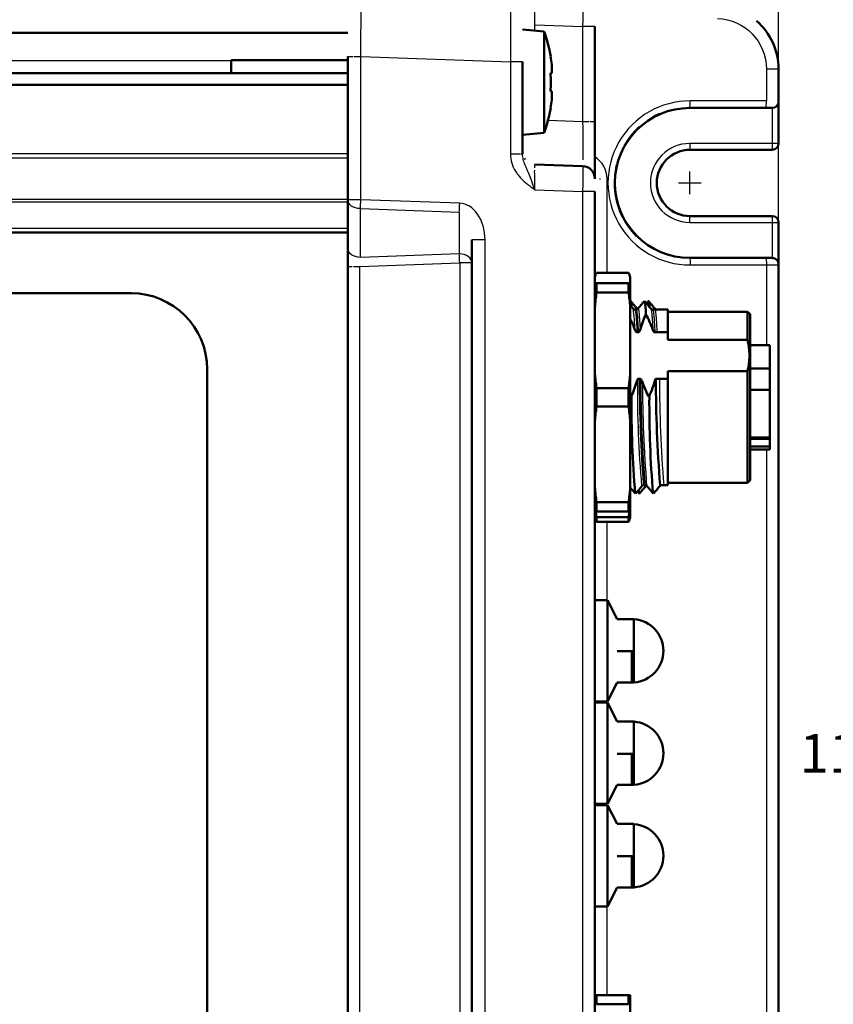
# Model space of a CAD drawing. Units: inches. Extents: x 0 to 17, y 0 to 11.
# Drawn here: x 8.1 to 10.7, y 5.4 to 8.4 of the extents above; entities that cross this region are included whole.
import ezdxf

# ---------------------------------------------------------------- set-up
doc = ezdxf.new("R2010")
doc.units = ezdxf.units.IN
doc.header["$LTSCALE"] = 0.75
doc.header["$MEASUREMENT"] = 0
doc.linetypes.add('CENTER2', pattern=[1.125, 0.75, -0.125, 0.125, -0.125])
for name, color, linetype, lineweight in [('FD_Dimensions', 7, 'Continuous', 25), ('Smart Centers', 7, 'CENTER2', 25), ('Visible', 7, 'Continuous', 50), ('Visible Narrow', 7, 'Continuous', 25)]:
    doc.layers.add(name, color=color, linetype=linetype, lineweight=lineweight)
doc.styles.get("Standard").update_dxf_attribs({"font": 'pala.ttf'})
doc.dimstyles.new('Dim-Standard', dxfattribs={"dimtxt": 0.12, "dimasz": 0.12, "dimexe": 0.07, "dimexo": 0.07, "dimgap": 0.05, "dimtad": 0, "dimtih": 1, "dimtoh": 1, "dimlfac": 25.4, "dimzin": 12, "dimdsep": 46, "dimtxsty": 'Standard', "dimcen": 0, "dimazin": 3, "dimtp": 0.01, "dimtm": 0.01, "dimtfac": 1, "dimtofl": 0, "dimtmove": 0, "dimatfit": 3, "dimfxl": 1, "dimtolj": 1, "dimtzin": 12, "dimarcsym": 1})

# ---------------------------------------------------------------- blocks, each defined once
blk = doc.blocks.new('*U5')
at = {"layer": 'Smart Centers', "color": 0, "linetype": 'Continuous', "ltscale": 0.75, "transparency": 16777216}
for p, q in [((0, -0.035156), (0, 0.035156)), ((-0.035156, 0), (0.035156, 0))]:
    blk.add_line(p, q, dxfattribs=at)
blk = doc.blocks.new('*D19')
at = {"layer": 'Defpoints', "color": 0, "transparency": 16777216}
for p in [(10.485238, 9.224261), (3.044293, 7.67924), (10.485238, 7.67924)]:
    blk.add_point(p, dxfattribs=at)
at = {"layer": 'FD_Dimensions', "color": 0, "lineweight": -2, "transparency": 16777216}
for p, q in [((3.044293, 7.74924), (3.044293, 9.294261)), ((10.485238, 7.74924), (10.485238, 9.294261)), ((3.164293, 9.224261), (6.06738, 9.224261)), ((10.365238, 9.224261), (7.462152, 9.224261))]:
    blk.add_line(p, q, dxfattribs=at)
at = {"layer": 'FD_Dimensions', "color": 0, "transparency": 16777216}
for points in [[(3.164293, 9.244261), (3.164293, 9.204261), (3.044293, 9.224261)], [(10.365238, 9.244261), (10.365238, 9.204261), (10.485238, 9.224261)]]:
    blk.add_solid(points, dxfattribs=at)
at = {"layer": 'FD_Dimensions', "color": 0, "transparency": 16777216, "insert": (6.764766, 9.224261), "char_height": 0.12, "attachment_point": 5}
blk.add_mtext('\\A1;189±.5 [7.441±.02]', dxfattribs=at)
blk = doc.blocks.new('*D20')
at = {"layer": 'Defpoints', "color": 0, "transparency": 16777216}
for p in [(9.187399, 8.522558), (11.078632, 8.522558), (9.1874, 3.800994)]:
    blk.add_point(p, dxfattribs=at)
at = {"layer": 'FD_Dimensions', "color": 0, "lineweight": -2, "transparency": 16777216}
for p, q in [((9.257399, 8.522558), (11.148632, 8.522558)), ((11.078632, 8.402558), (11.078632, 6.289772)), ((11.078632, 3.920994), (11.078632, 6.03378)), ((9.2574, 3.800994), (11.148632, 3.800994))]:
    blk.add_line(p, q, dxfattribs=at)
at = {"layer": 'FD_Dimensions', "color": 0, "transparency": 16777216}
for points in [[(11.058632, 8.402558), (11.098632, 8.402558), (11.078632, 8.522558)], [(11.058632, 3.920994), (11.098632, 3.920994), (11.078632, 3.800994)]]:
    blk.add_solid(points, dxfattribs=at)
at = {"layer": 'FD_Dimensions', "color": 0, "transparency": 16777216, "insert": (11.078632, 6.161776), "char_height": 0.12, "attachment_point": 5}
blk.add_mtext('\\A1;119.93 [4.722]', dxfattribs=at)

msp = doc.modelspace()

# ---------------------------------------------------------------- linework, layer by layer
at = {"layer": 'Visible', "extrusion": (0, 1, 0)}
for p, q in [((9.91437, 8.12369), (9.91437, 8.41981)), ((9.91437, 8.12369), (9.91437, 8.41981)), ((9.14666, 8.39996), (4.38288, 8.39996)), ((9.18782, 8.39996), (9.18781, 8.39996)), ((9.75689, 8.40395), (9.68996, 8.40981)), ((9.75689, 8.08889), (9.75689, 8.40395)), ((9.14666, 8.32583), (9.14666, 7.88141)), ((9.14666, 8.32583), (9.14666, 7.88141)), ((9.77662, 8.32558), (9.77753, 8.326)), ((8.78445, 8.31448), (9.14666, 8.31448)), ((8.78445, 8.31448), (8.78445, 8.31262)), ((8.78445, 8.27434), (8.78445, 8.31262)), ((9.68996, 8.02279), (9.68996, 8.3096)), ((9.68996, 8.02279), (9.68996, 8.3096)), ((9.78085, 8.30122), (9.78085, 8.27464)), ((9.14666, 8.27434), (4.38288, 8.27434)), ((9.78085, 8.27464), (9.77662, 8.27464)), ((10.48524, 8.18762), (10.48524, 8.28714)), ((10.48524, 8.18762), (10.48524, 8.28714)), ((9.14666, 8.23819), (4.38288, 8.23819)), ((9.77662, 8.21821), (9.78085, 8.21821)), ((9.78085, 8.21821), (9.78085, 8.19163)), ((9.77662, 8.16726), (9.77753, 8.16684)), ((10.48524, 8.18762), (10.48524, 8.18553)), ((10.48524, 8.18762), (10.48524, 8.18553)), ((10.48524, 8.056), (10.48524, 8.18553)), ((10.48524, 8.056), (10.48524, 8.18553)), ((10.20965, 8.16635), (10.46555, 8.16635)), ((10.20965, 8.16635), (10.46555, 8.16635)), ((9.91437, 7.94663), (9.91437, 8.12369)), ((9.91437, 7.94663), (9.91437, 8.12369)), ((9.75689, 8.08889), (9.68996, 8.08304)), ((10.20965, 8.03631), (10.46555, 8.03631)), ((10.20965, 8.03631), (10.46555, 8.03631)), ((9.87638, 7.98597), (9.72796, 7.99116)), ((9.87638, 7.98597), (9.72796, 7.99116)), ((9.91437, 4.41627), (9.91437, 7.90728)), ((9.91437, 4.41627), (9.91437, 7.90728)), ((9.14666, 7.88141), (9.14666, 7.7301)), ((9.14666, 7.88141), (9.14666, 7.7301)), ((10.46555, 7.83054), (10.20965, 7.83054)), ((10.46555, 7.83054), (10.20965, 7.83054)), ((10.48524, 7.68133), (10.48524, 7.81086)), ((10.48524, 7.68133), (10.48524, 7.81086)), ((9.14666, 7.77989), (4.38288, 7.77989)), ((9.53248, 7.75658), (9.53248, 4.56697)), ((9.53248, 7.75658), (9.53248, 4.56697)), ((9.14666, 7.7301), (9.14666, 7.67433)), ((9.14666, 7.7301), (9.14666, 7.67433)), ((10.46555, 7.70051), (10.20965, 7.70051)), ((10.46555, 7.70051), (10.20965, 7.70051)), ((10.48524, 7.68133), (10.48524, 7.67924)), ((10.48524, 7.68133), (10.48524, 7.67924)), ((10.48524, 4.64431), (10.48524, 7.67924)), ((10.48524, 4.64431), (10.48524, 7.67924)), ((9.14666, 7.67433), (9.14666, 4.64922)), ((9.14666, 7.67433), (9.14666, 4.64922)), ((10.01933, 7.65413), (9.91965, 7.65413)), ((9.91437, 7.62179), (9.91965, 7.62179)), ((9.91965, 7.62179), (9.91965, 7.59324)), ((10.01933, 7.62179), (9.91965, 7.62179)), ((10.01933, 7.62179), (10.02461, 7.62179)), ((10.01933, 7.62179), (10.01933, 7.59324)), ((10.02461, 7.62179), (10.02461, 7.6407)), ((10.02461, 7.62179), (10.02461, 7.54832)), ((5.0561, 7.59091), (8.47343, 7.59091)), ((10.01933, 7.59324), (9.91965, 7.59324)), ((10.02461, 7.34093), (10.02461, 7.54832)), ((10.04265, 7.54029), (10.0388, 7.54029)), ((10.10184, 7.54029), (10.09431, 7.54029)), ((10.14075, 7.54029), (10.10187, 7.54029)), ((10.10925, 7.54029), (10.10321, 7.54029)), ((10.10925, 7.54029), (10.10925, 7.54028)), ((10.14075, 7.54029), (10.14075, 7.46942)), ((10.38878, 7.5332), (10.14075, 7.5332)), ((10.38878, 7.5332), (10.38878, 7.44563)), ((10.39666, 7.52533), (10.38878, 7.5332)), ((10.39666, 7.00958), (10.39666, 7.52533)), ((10.04916, 7.46942), (10.04527, 7.46942)), ((10.10835, 7.46942), (10.10078, 7.46942)), ((10.14075, 7.46942), (10.10835, 7.46942)), ((10.14075, 7.44563), (10.14075, 7.46942)), ((10.38878, 7.44563), (10.14075, 7.44563)), ((10.39666, 7.42986), (10.45768, 7.42986)), ((10.45768, 7.35743), (10.45768, 7.42986)), ((8.70965, 7.35469), (8.70965, 4.96886)), ((10.02461, 7.19399), (10.02461, 7.34093)), ((10.14075, 7.32533), (10.14075, 7.34913)), ((10.14075, 7.34913), (10.38878, 7.34913)), ((10.38878, 7.34913), (10.38878, 7.00171)), ((10.39666, 7.35743), (10.45768, 7.35743)), ((10.45768, 7.29106), (10.45768, 7.35743)), ((10.05074, 7.32533), (10.05464, 7.32533)), ((10.10258, 7.32533), (10.11382, 7.32533)), ((10.11382, 7.32533), (10.14075, 7.32533)), ((10.14075, 7.32533), (10.14075, 6.99463)), ((9.91965, 7.23891), (9.91965, 7.296)), ((10.01933, 7.296), (9.91965, 7.296)), ((10.01933, 7.296), (10.01933, 7.23891)), ((10.39666, 7.29106), (10.45768, 7.29106)), ((10.45768, 7.14263), (10.45768, 7.29106)), ((10.01933, 7.23891), (9.91965, 7.23891)), ((10.02461, 6.9866), (10.02461, 7.19399)), ((10.39666, 7.14263), (10.45768, 7.14263)), ((10.45768, 7.13605), (10.45768, 7.14263)), ((10.45768, 7.11507), (10.45768, 7.13605)), ((10.08772, 7.09628), (10.08772, 7.09628)), ((10.39666, 7.11507), (10.45768, 7.11507)), ((10.39666, 7.10506), (10.45768, 7.10506)), ((10.45768, 7.10506), (10.45768, 7.11507)), ((10.39666, 7.00958), (10.38878, 7.00171)), ((10.02461, 6.9866), (10.02461, 6.91313)), ((10.07034, 6.99463), (10.06651, 6.99463)), ((10.12959, 6.99463), (10.11834, 6.99463)), ((10.14075, 6.99463), (10.12959, 6.99463)), ((10.38878, 7.00171), (10.14075, 7.00171)), ((9.91965, 6.91313), (9.91437, 6.91313)), ((9.91965, 6.94167), (9.91965, 6.91313)), ((10.01933, 6.94167), (9.91965, 6.94167)), ((10.01933, 6.91313), (9.91965, 6.91313)), ((10.01933, 6.94167), (10.01933, 6.91313)), ((10.02461, 6.91313), (10.01933, 6.91313)), ((10.02461, 6.89421), (10.02461, 6.91313)), ((9.91965, 6.88078), (9.91965, 6.89556)), ((10.01933, 6.89556), (9.91965, 6.89556)), ((10.01933, 6.89556), (10.01933, 6.88078)), ((10.01933, 6.88078), (9.91965, 6.88078)), ((9.91437, 6.63754), (9.95374, 6.63754)), ((9.95374, 6.32258), (9.95374, 6.63754)), ((9.98323, 6.57856), (9.95374, 6.63754)), ((10.03587, 6.57856), (9.98323, 6.57856)), ((10.03587, 6.57856), (10.03587, 6.47853)), ((10.02887, 6.47853), (9.98323, 6.47853)), ((9.98323, 6.47853), (10.02887, 6.47853)), ((10.02887, 6.38178), (10.02887, 6.48002)), ((10.03587, 6.47853), (10.02933, 6.47853)), ((10.02933, 6.47853), (10.03587, 6.47853)), ((10.03587, 6.47853), (10.03587, 6.38156)), ((9.98323, 6.38156), (9.95374, 6.32258)), ((10.02887, 6.38156), (9.98323, 6.38156)), ((10.03587, 6.38156), (10.03262, 6.38156)), ((9.91437, 6.32258), (9.95374, 6.32258)), ((9.91437, 6.31926), (9.95374, 6.31926)), ((9.95374, 6.0043), (9.95374, 6.31926)), ((9.98323, 6.26028), (9.95374, 6.31926)), ((10.03587, 6.26028), (9.98323, 6.26028)), ((10.03587, 6.26028), (10.03587, 6.16025)), ((10.02887, 6.16025), (9.98323, 6.16025)), ((9.98323, 6.16025), (10.02887, 6.16025)), ((10.02887, 6.0635), (10.02887, 6.16174)), ((10.03587, 6.16025), (10.02933, 6.16025)), ((10.02933, 6.16025), (10.03587, 6.16025)), ((10.03587, 6.16025), (10.03587, 6.06328)), ((9.98323, 6.06328), (9.95374, 6.0043)), ((10.02887, 6.06328), (9.98323, 6.06328)), ((10.03587, 6.06328), (10.03262, 6.06328)), ((9.91437, 6.0043), (9.95374, 6.0043)), ((9.91437, 6.00098), (9.95374, 6.00098)), ((9.95374, 5.68602), (9.95374, 6.00098)), ((9.98323, 5.942), (9.95374, 6.00098)), ((10.03587, 5.942), (9.98323, 5.942)), ((10.03587, 5.942), (10.03587, 5.84197)), ((10.02887, 5.74522), (10.02887, 5.84346)), ((10.02887, 5.84197), (9.98323, 5.84197)), ((9.98323, 5.84197), (10.02887, 5.84197)), ((10.03587, 5.84197), (10.02933, 5.84197)), ((10.02933, 5.84197), (10.03587, 5.84197)), ((10.03587, 5.84197), (10.03587, 5.745)), ((9.98323, 5.745), (9.95374, 5.68602)), ((10.02887, 5.745), (9.98323, 5.745)), ((10.03587, 5.745), (10.03262, 5.745)), ((9.91437, 5.68602), (9.95374, 5.68602)), ((9.91437, 5.41043), (9.91965, 5.41043)), ((9.91965, 5.41043), (9.91965, 5.38188)), ((10.01933, 5.41043), (9.91965, 5.41043)), ((10.01933, 5.41043), (10.01933, 5.38188)), ((10.01933, 5.41043), (10.02461, 5.41043)), ((10.02461, 5.41043), (10.02461, 5.33696)), ((10.01933, 5.38188), (9.91965, 5.38188))]:
    msp.add_line(p, q, dxfattribs=at)
at = {"layer": 'Visible'}
for centre, radius, start, end in [((10.28839, 8.28714), 0.19685, 360, 49.3538), ((10.28839, 8.28714), 0.19685, 0, 49.3538), ((9.33767, 8.24642), 0.43986, 356.32221, 3.67779), ((10.20965, 7.93343), 0.10288, 90, 270), ((10.20965, 7.93343), 0.10288, 90, 270), ((9.72933, 8.0305), 0.03937, 212.29364, 217.5065), ((9.72933, 8.0305), 0.03937, 212.29364, 217.5065), ((10.04618, 7.59666), 0.13897, 155.57431, 161.52378), ((9.8928, 7.59666), 0.13897, 18.47625, 24.42566), ((8.47343, 7.35469), 0.23622, 0, 90), ((11.18808, 7.42153), 1.28, 172.29041, 174.31511), ((8.75089, 7.42153), 1.28001, 5.68489, 7.70958), ((10.05102, 7.54756), 0.00722, 220.18004, 235.44005), ((10.40606, 7.37388), 0.36598, 155.46564, 163.62553), ((9.7009, 7.33389), 0.4188, 19.98854, 27.28012), ((9.67038, 7.34403), 0.39185, 19.84481, 25.31406), ((11.18808, 7.46772), 1.28001, 185.68489, 187.70959), ((8.7509, 7.46772), 1.28, 352.29041, 354.31511), ((9.69337, 7.42104), 0.36647, 335.47237, 343.62213), ((13.94776, 7.31529), 3.8916, 179.85221, 184.72765), ((10.45502, 7.46107), 0.41934, 199.99141, 207.27425), ((9.75905, 7.41702), 0.35556, 335.38151, 345.05628), ((13.99493, 7.31526), 3.89083, 179.85168, 184.7281), ((10.46777, 7.49393), 0.49509, 206.47655, 207.03488), ((13.10133, 7.23843), 3.07319, 179.43213, 185.04458), ((13.24116, 7.2416), 3.15753, 179.50473, 184.96452), ((11.18808, 7.0672), 1.28, 172.29041, 174.31511), ((8.75089, 7.06719), 1.28001, 5.68489, 7.70958), ((11.18808, 7.11339), 1.28001, 185.68489, 187.70959), ((8.7509, 7.11339), 1.28, 352.29041, 354.31511), ((10.8057, 7.04209), 0.89808, 188.25641, 189.3905), ((9.13329, 7.04209), 0.89808, 350.6095, 351.7436), ((10.04618, 6.93825), 0.13897, 198.47622, 204.42569), ((9.8928, 6.93825), 0.13897, 335.57434, 341.52375)]:
    msp.add_arc(centre, radius, start, end, dxfattribs=at)
at = {"layer": 'Visible', "extrusion": (-2e-16, 0, -1)}
for centre, radius, start, end in [((-9.13664, 8.19803), 0.65354, 161.63375, 168.70736), ((-9.13664, 8.29482), 0.65354, 191.29264, 198.36625), ((-10.20965, 7.93343), 0.23292, 270, 90), ((-10.20965, 7.93343), 0.23292, 270, 90), ((-10.46555, 8.056), 0.01969, 180, 270), ((-10.46555, 8.056), 0.01969, 180, 270), ((-9.875, 7.94663), 0.03937, 92, 180), ((-9.875, 7.94663), 0.03937, 92, 180), ((-10.46555, 7.81086), 0.01969, 90, 180), ((-10.46555, 7.81086), 0.01969, 90, 180), ((-10.02887, 6.47998), 0.0985, 94.07522, 265.92478), ((-10.02887, 6.47998), 0.0985, 267.81646, 270), ((-10.02887, 6.1617), 0.0985, 94.07522, 265.92478), ((-10.02887, 6.1617), 0.0985, 267.81646, 270), ((-10.02887, 5.84342), 0.0985, 94.07522, 265.92478), ((-10.02887, 5.84342), 0.0985, 267.81646, 270)]:
    msp.add_arc(centre, radius, start, end, dxfattribs=at)
at = {"layer": 'Visible'}
for centre, major_axis, ratio, start_param, end_param in [((9.73169, 8.33435), (-0.03577, 0.15832), 0.2597914, 4.4433019, 4.5984572), ((9.73169, 8.1585), (0.03577, 0.15832), 0.2597914, -1.4568645, -1.3017093), ((10.46555, 8.18553), (0.01969, 0), 0.9741569, 4.712389, 6.2831853), ((10.46555, 8.18553), (0.01969, 0), 0.9741569, 4.712389, 6.2831853), ((10.46555, 7.68133), (-0.01969, 0), 0.9741569, 3.1415927, 4.712389), ((10.46555, 7.68133), (-0.01969, 0), 0.9741569, 3.1415927, 4.712389)]:
    msp.add_ellipse(centre, major_axis=major_axis, ratio=ratio, start_param=start_param, end_param=end_param, dxfattribs=at)
for points in [[(10.02461, 7.56591), (10.02477, 7.5661), (10.02493, 7.56629), (10.02509, 7.56648)], [(10.02571, 7.56648), (10.03231, 7.55862), (10.03891, 7.55076), (10.04551, 7.5429)], [(10.0484, 7.54297), (10.05499, 7.55081), (10.06157, 7.55864), (10.06815, 7.56648)], [(10.06877, 7.56648), (10.07537, 7.55862), (10.08197, 7.55076), (10.08857, 7.5429)], [(10.07469, 7.55943), (10.07666, 7.56178), (10.07863, 7.56413), (10.0806, 7.56647)], [(10.08122, 7.56648), (10.08855, 7.55775), (10.09588, 7.54902), (10.10321, 7.54029)], [(10.02461, 7.55296), (10.02742, 7.54961), (10.03024, 7.54626), (10.03306, 7.5429)], [(10.04992, 7.5404), (10.04992, 7.5404), (10.04992, 7.5404), (10.04992, 7.5404)], [(10.02991, 7.16506), (10.02991, 7.16506), (10.02991, 7.16506), (10.02991, 7.16506)], [(10.04961, 7.17524), (10.04961, 7.17524), (10.04961, 7.17524), (10.04961, 7.17525)], [(10.06398, 7.00576), (10.06398, 7.00576), (10.06398, 7.00576), (10.06398, 7.00576)], [(10.04039, 6.96843), (10.03513, 6.9747), (10.02987, 6.98096), (10.02461, 6.98723)], [(10.03759, 6.9866), (10.03759, 6.9866), (10.03759, 6.9866), (10.03759, 6.9866)], [(10.06075, 6.99194), (10.05417, 6.98411), (10.04759, 6.97627), (10.04101, 6.96844)], [(10.05284, 6.96844), (10.05087, 6.97079), (10.0489, 6.97313), (10.04693, 6.97548)], [(10.05034, 6.97955), (10.05049, 6.97931), (10.05064, 6.97907), (10.0508, 6.97882)], [(10.0508, 6.97882), (10.05146, 6.98003), (10.05211, 6.98122), (10.05275, 6.98242)], [(10.07446, 6.99345), (10.06746, 6.98511), (10.06046, 6.97678), (10.05346, 6.96844)], [(10.0704, 6.99463), (10.0704, 6.99463), (10.0704, 6.99463), (10.0704, 6.99463)], [(10.0959, 6.96844), (10.0893, 6.9763), (10.0827, 6.98416), (10.0761, 6.99201)], [(10.11852, 6.99463), (10.11119, 6.9859), (10.10385, 6.97717), (10.09652, 6.96844)]]:
    msp.add_open_spline(points, degree=3, dxfattribs=at)
for points, knots in [([(10.02851, 7.54832), (10.02765, 7.55826), (10.02669, 7.56572), (10.02544, 7.56672), (10.02526, 7.56669), (10.02509, 7.56648)], [-0.65498758, -0.65498758, -0.65498758, -0.65498758, -0.29608955, -0.29608955, -0.24017036, -0.24017036, -0.24017036, -0.24017036]), ([(10.07313, 7.52585), (10.0721, 7.54337), (10.07109, 7.55543), (10.06942, 7.56566), (10.06879, 7.56724), (10.06815, 7.56649)], [-2.32077382, -2.32077382, -2.32077382, -2.32077382, -1.96641019, -1.96641019, -1.74316633, -1.74316633, -1.74316633, -1.74316633]), ([(10.08402, 7.54832), (10.08353, 7.55401), (10.08304, 7.55842), (10.08255, 7.56149), (10.08236, 7.56269), (10.08217, 7.56369), (10.08198, 7.56448), (10.08187, 7.56492), (10.08176, 7.56529), (10.08165, 7.5656), (10.08135, 7.56645), (10.08106, 7.56679), (10.08076, 7.56661), (10.0807, 7.56658), (10.08065, 7.56654), (10.0806, 7.56647)], [0.33731291, 0.33731291, 0.33731291, 0.33731291, 0.5, 0.5, 0.5, 0.56415317, 0.56415317, 0.56415317, 0.6, 0.6, 0.6, 0.7, 0.7, 0.7, 0.71757358, 0.71757358, 0.71757358, 0.71757358]), ([(10.03305, 7.54291), (10.03331, 7.5426), (10.03366, 7.54224), (10.03454, 7.54155), (10.03504, 7.54123), (10.03652, 7.54056), (10.03764, 7.54029), (10.03875, 7.54029)], [0, 0, 0, 0, 0.01003959, 0.01003959, 0.018554175, 0.018554175, 0.031569293, 0.031569293, 0.031569293, 0.031569293]), ([(10.04265, 7.54029), (10.0439, 7.54029), (10.04515, 7.54064), (10.04696, 7.54157), (10.04759, 7.5421), (10.04815, 7.54267), (10.04825, 7.54279), (10.04835, 7.54291)], [0, 0, 0, 0, 0.014652467, 0.014652467, 0.027828092, 0.027828092, 0.031504487, 0.031504487, 0.031504487, 0.031504487]), ([(10.08857, 7.54291), (10.08882, 7.5426), (10.08917, 7.54224), (10.09005, 7.54155), (10.09055, 7.54123), (10.09204, 7.54056), (10.09315, 7.54029), (10.09426, 7.54029)], [0, 0, 0, 0, 0.010036182, 0.010036182, 0.018547971, 0.018547971, 0.031564422, 0.031564422, 0.031564422, 0.031564422]), ([(10.04527, 7.46942), (10.04497, 7.46942), (10.04468, 7.46947), (10.04408, 7.46966), (10.04379, 7.4698), (10.04283, 7.4704), (10.04224, 7.47101), (10.04071, 7.47296), (10.03975, 7.47485), (10.03896, 7.47705)], [-0.036230015, -0.036230015, -0.036230015, -0.036230015, -0.033007363, -0.033007363, -0.029382069, -0.029382069, -0.020295368, -0.020295368, 0, 0, 0, 0]), ([(10.05493, 7.47705), (10.0543, 7.47488), (10.05348, 7.47299), (10.05209, 7.47103), (10.05154, 7.47041), (10.05062, 7.4698), (10.05034, 7.46966), (10.04975, 7.46947), (10.04946, 7.46942), (10.04916, 7.46942)], [-0.025022637, -0.025022637, -0.025022637, -0.025022637, -0.011041959, -0.011041959, -0.004773533, -0.004773533, -0.002262757, -0.002262757, 0, 0, 0, 0]), ([(10.10078, 7.46942), (10.10048, 7.46942), (10.10019, 7.46947), (10.09959, 7.46966), (10.0993, 7.4698), (10.09834, 7.4704), (10.09775, 7.47101), (10.09622, 7.47296), (10.09526, 7.47485), (10.09447, 7.47705)], [-0.036222933, -0.036222933, -0.036222933, -0.036222933, -0.033001713, -0.033001713, -0.029377352, -0.029377352, -0.020293022, -0.020293022, 0, 0, 0, 0]), ([(10.04498, 7.3177), (10.0451, 7.31813), (10.04523, 7.31855), (10.04594, 7.32062), (10.04662, 7.32204), (10.04781, 7.32373), (10.04836, 7.32435), (10.04928, 7.32495), (10.04957, 7.3251), (10.05016, 7.32529), (10.05045, 7.32533), (10.05074, 7.32533)], [-0.025012828, -0.025012828, -0.025012828, -0.025012828, -0.022193923, -0.022193923, -0.011043534, -0.011043534, -0.004774142, -0.004774142, -0.002263025, -0.002263025, 0, 0, 0, 0]), ([(10.05464, 7.32533), (10.05494, 7.32533), (10.05523, 7.32529), (10.05583, 7.3251), (10.05612, 7.32496), (10.05708, 7.32436), (10.05767, 7.32374), (10.0592, 7.32179), (10.06015, 7.3199), (10.06094, 7.3177)], [-0.03620196, -0.03620196, -0.03620196, -0.03620196, -0.032979491, -0.032979491, -0.029352949, -0.029352949, -0.020260815, -0.020260815, 0, 0, 0, 0]), ([(10.0508, 6.97882), (10.0511, 6.97612), (10.0514, 6.97392), (10.0517, 6.97225), (10.05182, 6.97162), (10.05193, 6.97106), (10.05205, 6.97058), (10.05224, 6.96978), (10.05242, 6.96919), (10.05261, 6.9688), (10.0529, 6.96822), (10.05318, 6.9681), (10.05346, 6.96844)], [0.00002457, 0.00002457, 0.00002457, 0.00002457, 0.04761905, 0.04761905, 0.04761905, 0.06555921, 0.06555921, 0.06555921, 0.0952381, 0.0952381, 0.0952381, 0.13976545, 0.13976545, 0.13976545, 0.13976545]), ([(10.06651, 6.99462), (10.06526, 6.99462), (10.064, 6.99428), (10.06219, 6.99335), (10.06156, 6.99281), (10.06101, 6.99224), (10.06091, 6.99212), (10.06081, 6.99201)], [0, 0, 0, 0, 0.014665083, 0.014665083, 0.027851197, 0.027851197, 0.031529581, 0.031529581, 0.031529581, 0.031529581]), ([(10.0761, 6.99201), (10.07584, 6.99232), (10.0755, 6.99268), (10.07462, 6.99336), (10.07411, 6.99368), (10.07263, 6.99436), (10.07152, 6.99462), (10.0704, 6.99462)], [0, 0, 0, 0, 0.010046437, 0.010046437, 0.018567032, 0.018567032, 0.031578832, 0.031578832, 0.031578832, 0.031578832])]:
    msp.add_open_spline(points, degree=3, knots=knots, dxfattribs=at)
msp.add_rational_spline([(10.38878, 7.34913), (10.40046, 7.39738), (10.38878, 7.44563)], [2.08973893189, 2.13723299852, 2.08973893189], degree=2, dxfattribs=at)
at = {"layer": 'Visible Narrow', "extrusion": (0, 1, 0)}
for p, q in [((9.72796, 8.42499), (9.87638, 8.41981)), ((9.72796, 8.40648), (9.72796, 8.42499)), ((9.72796, 8.42499), (9.87638, 8.41981)), ((9.72796, 8.40648), (9.72796, 8.42499)), ((9.91437, 8.41981), (9.87638, 8.41981)), ((9.87638, 8.41981), (9.87638, 8.12369)), ((9.91437, 8.41981), (9.87638, 8.41981)), ((9.87638, 8.41981), (9.87638, 8.12369)), ((9.14666, 8.32583), (9.1622, 8.32583)), ((9.14666, 8.32583), (9.1622, 8.32583)), ((9.1652, 8.32583), (9.1874, 8.32583)), ((9.1652, 8.32583), (9.1874, 8.32583)), ((9.1874, 7.88141), (9.1874, 8.32583)), ((9.1874, 8.32583), (9.65197, 8.3096)), ((9.1874, 7.88141), (9.1874, 8.32583)), ((9.1874, 8.32583), (9.65197, 8.3096)), ((8.78445, 8.31262), (4.74508, 8.31262)), ((9.65197, 8.3096), (9.65197, 8.02279)), ((9.68996, 8.3096), (9.65197, 8.3096)), ((9.65197, 8.3096), (9.65197, 8.02279)), ((9.68996, 8.3096), (9.65197, 8.3096)), ((10.44724, 8.28714), (10.44724, 8.18813)), ((10.47728, 8.28714), (10.44724, 8.28714)), ((10.44724, 8.28714), (10.44724, 8.18813)), ((10.47728, 8.28714), (10.44724, 8.28714)), ((10.48524, 8.28714), (10.47896, 8.28714)), ((10.48524, 8.28714), (10.47896, 8.28714)), ((10.20965, 8.16867), (10.44656, 8.16846)), ((10.20965, 8.16867), (10.20965, 8.16635)), ((10.20965, 8.16867), (10.44656, 8.16846)), ((10.20965, 8.16867), (10.20965, 8.16635)), ((10.44724, 8.18813), (10.21034, 8.18835)), ((10.44724, 8.18813), (10.21034, 8.18835)), ((10.46555, 8.16794), (10.46555, 8.16635)), ((10.46555, 8.16794), (10.46555, 8.16635)), ((10.46555, 8.16635), (10.46555, 8.056)), ((10.46555, 8.16635), (10.46555, 8.056)), ((9.87638, 8.12369), (9.76839, 8.12746)), ((9.87638, 8.12369), (9.76839, 8.12746)), ((9.89712, 8.12369), (9.87638, 8.12369)), ((9.89712, 8.12369), (9.87638, 8.12369)), ((9.91437, 8.12369), (9.9001, 8.12369)), ((9.91437, 8.12369), (9.9001, 8.12369)), ((10.20965, 8.056), (10.20965, 8.03631)), ((10.46555, 8.056), (10.20965, 8.056)), ((10.20965, 8.056), (10.20965, 8.03631)), ((10.46555, 8.056), (10.20965, 8.056)), ((10.48524, 8.056), (10.46555, 8.056)), ((10.46555, 8.056), (10.46555, 8.03631)), ((10.48524, 8.056), (10.46555, 8.056)), ((10.46555, 8.056), (10.46555, 8.03631)), ((9.14666, 8.02426), (4.38288, 8.02426)), ((9.68182, 8.02279), (9.65197, 8.02279)), ((9.68182, 8.02279), (9.65197, 8.02279)), ((9.68996, 8.02279), (9.68387, 8.02279)), ((9.68996, 8.02279), (9.68387, 8.02279)), ((9.14666, 8.01034), (4.38288, 8.01034)), ((9.70077, 7.9819), (9.70079, 7.9819)), ((9.70077, 7.9819), (9.70079, 7.9819)), ((9.72748, 7.94807), (9.72749, 7.94807)), ((9.72748, 7.94807), (9.72749, 7.94807)), ((9.92871, 7.94663), (9.93154, 7.94663)), ((9.92871, 7.94663), (9.93154, 7.94663)), ((9.95237, 7.65413), (9.95237, 7.94663)), ((9.95237, 7.65413), (9.95237, 7.94663)), ((9.72796, 7.91247), (9.87638, 7.90728)), ((9.72796, 7.91247), (9.87638, 7.90728)), ((9.91437, 7.90728), (9.87638, 7.90728)), ((9.87638, 7.90728), (9.87638, 4.41627)), ((9.91437, 7.90728), (9.87638, 7.90728)), ((9.87638, 7.90728), (9.87638, 4.41627)), ((9.14666, 7.88177), (4.38288, 7.88177)), ((9.14666, 7.87341), (4.38288, 7.87341)), ((9.1874, 7.88141), (9.14666, 7.88141)), ((9.1874, 7.88141), (9.14666, 7.88141)), ((9.49449, 7.87068), (9.1874, 7.88141)), ((9.49449, 7.87068), (9.1874, 7.88141)), ((9.18603, 7.70226), (9.18603, 7.85357)), ((9.18603, 7.85357), (9.49311, 7.84285)), ((9.18603, 7.70226), (9.18603, 7.85357)), ((9.18603, 7.85357), (9.49311, 7.84285)), ((9.49311, 7.84285), (9.49311, 7.71299)), ((9.49311, 7.84285), (9.49311, 7.71299)), ((10.20965, 7.81086), (10.20965, 7.83054)), ((10.20965, 7.81086), (10.20965, 7.83054)), ((10.46555, 7.83054), (10.46555, 7.81086)), ((10.46555, 7.83054), (10.46555, 7.81086)), ((10.20965, 7.81086), (10.46555, 7.81086)), ((10.20965, 7.81086), (10.46555, 7.81086)), ((10.46555, 7.81086), (10.48524, 7.81086)), ((10.46555, 7.81086), (10.46555, 7.70051)), ((10.46555, 7.81086), (10.48524, 7.81086)), ((10.46555, 7.81086), (10.46555, 7.70051)), ((9.14666, 7.7917), (4.38288, 7.7917)), ((9.57323, 7.75658), (9.53248, 7.75658)), ((9.57323, 7.75658), (9.53248, 7.75658)), ((9.57323, 4.56697), (9.57323, 7.75658)), ((9.57323, 4.56697), (9.57323, 7.75658)), ((9.49311, 7.71299), (9.18603, 7.70226)), ((9.49311, 7.71299), (9.18603, 7.70226)), ((9.18465, 7.67433), (9.49449, 7.68515)), ((9.18465, 7.67433), (9.49449, 7.68515)), ((9.53248, 7.68515), (9.49449, 7.68515)), ((9.49449, 7.68515), (9.49449, 4.6384)), ((9.53248, 7.68515), (9.49449, 7.68515)), ((9.49449, 7.68515), (9.49449, 4.6384)), ((10.20965, 7.69819), (10.20965, 7.70051)), ((10.20965, 7.69819), (10.20965, 7.70051)), ((10.44656, 7.6984), (10.20965, 7.69819)), ((10.44656, 7.6984), (10.20965, 7.69819)), ((10.21034, 7.67851), (10.44724, 7.67873)), ((10.21034, 7.67851), (10.44724, 7.67873)), ((10.44724, 7.67873), (10.44724, 7.42986)), ((10.44724, 7.67873), (10.44724, 7.42986)), ((10.46555, 7.70051), (10.46555, 7.69892)), ((10.46555, 7.70051), (10.46555, 7.69892)), ((9.14666, 7.67433), (9.16071, 7.67433)), ((9.14666, 7.67433), (9.16071, 7.67433)), ((9.16419, 7.67433), (9.18465, 7.67433)), ((9.16419, 7.67433), (9.18465, 7.67433)), ((9.18465, 4.64922), (9.18465, 7.67433)), ((9.18465, 4.64922), (9.18465, 7.67433)), ((10.45768, 7.13605), (10.39666, 7.13605)), ((10.44724, 7.10506), (10.44724, 5.2185)), ((10.44724, 7.10506), (10.44724, 5.2185)), ((9.95237, 6.63754), (9.95237, 6.88078)), ((9.95237, 6.63754), (9.95237, 6.88078)), ((9.95237, 6.31926), (9.95237, 6.32258)), ((9.95237, 6.31926), (9.95237, 6.32258)), ((9.95237, 6.00098), (9.95237, 6.0043)), ((9.95237, 6.00098), (9.95237, 6.0043)), ((9.95237, 5.41043), (9.95237, 5.68602)), ((9.95237, 5.41043), (9.95237, 5.68602))]:
    msp.add_line(p, q, dxfattribs=at)
at = {"layer": 'Visible Narrow', "extrusion": (-2e-16, 0, -1)}
for centre, radius, start in [((-10.28976, 8.28714), 0.15748, 92), ((-10.28976, 8.28714), 0.15748, 92), ((-10.46555, 7.67924), 0.01969, 90), ((-10.46555, 7.67924), 0.01969, 90)]:
    msp.add_arc(centre, radius, start, 180, dxfattribs=at)
at = {"layer": 'Visible Narrow'}
for centre, radius, start, end in [((10.2101, 7.93343), 0.25492, 89.94761, 270.05239), ((10.2101, 7.93343), 0.25492, 89.94761, 270.05239), ((10.46555, 8.18762), 0.01969, 270, 0), ((10.46555, 8.18762), 0.01969, 270, 0), ((10.20807, 7.93621), 0.23215, 113.51826, 119.63128), ((10.20807, 7.93621), 0.23215, 113.51826, 119.63128), ((10.20809, 7.93449), 0.23355, 132.06106, 150.75537), ((10.20809, 7.93449), 0.23355, 132.06106, 150.75537), ((10.20965, 7.93343), 0.12257, 90, 270), ((10.20965, 7.93343), 0.12257, 90, 270), ((9.87363, 7.94663), 0.07874, 87.58465, 87.58665), ((9.87363, 7.94663), 0.07874, 87.58465, 87.58665), ((9.87363, 7.94663), 0.07874, 360, 58.83861), ((9.87363, 7.94663), 0.07874, 0, 58.83861), ((10.20679, 7.93403), 0.23255, 162.34078, 172.07228), ((10.20679, 7.93403), 0.23255, 162.34078, 172.07228), ((10.20901, 7.93323), 0.2348, 183.00436, 224.98184), ((10.20901, 7.93323), 0.2348, 183.00436, 224.98184), ((9.65588, 7.47963), 0.38271, 359.61401, 9.52237), ((13.47358, 7.29395), 3.42713, 179.60312, 185.05601), ((14.07817, 7.31901), 4.02588, 179.91007, 184.62297), ((14.03089, 7.31224), 3.9685, 179.92115, 184.62928), ((14.0062, 7.31526), 3.89085, 179.8517, 184.72809)]:
    msp.add_arc(centre, radius, start, end, dxfattribs=at)
for centre, major_axis, ratio, start_param, end_param in [((9.18603, 8.32564), (0.00137, 0.19692), 0.0069702, -1.5697731, -0.0001947), ((9.18603, 8.32564), (0.00137, 0.19692), 0.0069702, -1.5697731, -0.0001947), ((10.20965, 8.18835), (0.00002, 0.01969), 0.0348995, 3.1677886, 4.7124209), ((10.20965, 8.18835), (0.00002, 0.01969), 0.0348995, 3.1677886, 4.7124209), ((10.44656, 8.18813), (0.00002, 0.01969), 0.0348995, 3.1677886, 4.7124209), ((10.44656, 8.18813), (0.00002, 0.01969), 0.0348995, 3.1677886, 4.7124209), ((9.18603, 7.88141), (0.00137, 0.03935), 0.0348783, 3.9275998, 4.713607), ((9.18603, 7.88141), (0.00137, 0.03935), 0.0348783, 3.9275998, 4.713607), ((9.49311, 7.87068), (0.00137, 0.03935), 0.0348783, 3.9275998, 4.713607), ((9.49311, 7.87068), (0.00137, 0.03935), 0.0348783, 3.9275998, 4.713607), ((9.49449, 7.75933), (-0.00388, 0.11136), 0.7062466, 4.6631035, 6.2338998), ((9.49449, 7.75933), (-0.00388, 0.11136), 0.7062466, 4.6631035, 6.2338998), ((9.49311, 7.68515), (0.03937, 0), 0.7071068, 0, 1.5707963), ((9.49311, 7.68515), (-0.00137, 0.03935), 0.0348783, 4.711171, 5.4971782), ((9.49311, 7.68515), (0.03937, 0), 0.7071068, 0, 1.5707963), ((9.49311, 7.68515), (-0.00137, 0.03935), 0.0348783, 4.711171, 5.4971782), ((10.44587, 7.67924), (0.03937, 0), 0.013093, -1.5358897, 0), ((10.44587, 7.67924), (0.03937, 0), 0.013093, -1.5358897, 0)]:
    msp.add_ellipse(centre, major_axis=major_axis, ratio=ratio, start_param=start_param, end_param=end_param, dxfattribs=at)
at = {"layer": 'Visible Narrow', "extrusion": (-2e-16, 0, -1)}
for centre, major_axis, ratio, start_param, end_param in [((9.65059, 8.30941), (0.00137, 0.19692), 0.0069702, 0.0001947, 1.5697731), ((9.65059, 8.30941), (0.00137, 0.19692), 0.0069702, 0.0001947, 1.5697731), ((9.72933, 8.42484), (-0.00138, 0.07884), 0.0173914, -1.5686671, -0.6912073), ((9.72933, 8.42484), (-0.00138, 0.07884), 0.0173914, -1.5686671, -0.6912073), ((9.875, 8.41976), (0.00137, 0.07874), 0.0174338, 0.8739976, 1.5698828), ((9.875, 8.41976), (0.00137, 0.07874), 0.0174338, 0.8739976, 1.5698828), ((10.44587, 8.16794), (0.01969, 0), 0.0261859, -1.5358897, 0), ((10.44587, 8.16794), (0.01969, 0), 0.0261859, -1.5358897, 0), ((9.875, 8.1239), (-0.00137, 0.13793), 0.0099452, 1.5724609, 2.6038084), ((9.875, 8.1239), (-0.00137, 0.13793), 0.0099452, 1.5724609, 2.6038084), ((9.72933, 7.91232), (-0.00138, 0.07884), 0.0173914, -0.5395965, 0.0009113), ((9.72933, 7.91232), (-0.00138, 0.07884), 0.0173914, -0.5395965, 0.0009113), ((9.875, 7.90724), (0.00137, 0.07874), 0.0174338, 0.0003045, 0.8721872), ((9.875, 7.90724), (0.00137, 0.07874), 0.0174338, 0.0003045, 0.8721872), ((9.72933, 7.91232), (-0.00138, 0.07884), 0.0173914, -1.5686671, -0.6912073), ((9.72933, 7.91232), (-0.00138, 0.07884), 0.0173914, -1.5686671, -0.6912073), ((9.875, 7.90724), (0.00137, 0.07874), 0.0174338, 0.8739976, 1.5698828), ((9.875, 7.90724), (0.00137, 0.07874), 0.0174338, 0.8739976, 1.5698828), ((9.18603, 7.88141), (0.03937, 0), 0.7071068, 1.5707963, 3.1415927), ((9.18603, 7.88141), (0.03937, 0), 0.7071068, 1.5707963, 3.1415927), ((9.18603, 7.7301), (0.03937, 0), 0.7071068, 1.5707963, 3.1415927), ((9.18603, 7.7301), (0.03937, 0), 0.7071068, 1.5707963, 3.1415927), ((10.20965, 7.67851), (-0.00002, 0.01969), 0.0348995, 0.0261959, 1.5708282), ((10.20965, 7.67851), (-0.00002, 0.01969), 0.0348995, 0.0261959, 1.5708282), ((10.44587, 7.69892), (-0.01969, 0), 0.0261859, 3.1415927, 4.6774824), ((10.44587, 7.69892), (-0.01969, 0), 0.0261859, 3.1415927, 4.6774824), ((10.44656, 7.67873), (-0.00002, 0.01969), 0.0348995, 0.0261959, 1.5708282), ((10.44656, 7.67873), (-0.00002, 0.01969), 0.0348995, 0.0261959, 1.5708282)]:
    msp.add_ellipse(centre, major_axis=major_axis, ratio=ratio, start_param=start_param, end_param=end_param, dxfattribs=at)
at = {"layer": 'Visible Narrow'}
for points, knots in [([(9.65197, 8.02279), (9.65197, 8.01352), (9.65491, 7.99479), (9.66475, 7.97365), (9.67547, 7.95834), (9.68759, 7.94437), (9.70502, 7.92889), (9.7202, 7.91797), (9.72782, 7.91256), (9.72789, 7.91251), (9.72796, 7.91247)], [0, 0, 0, 0, 0.07058284, 0.14116568, 0.1764571, 0.21174851, 0.28233135, 0.35291419, 0.35291419, 0.35355304, 0.35355304, 0.35355304, 0.35355304]), ([(9.65197, 8.02279), (9.65197, 8.01352), (9.65491, 7.99479), (9.66475, 7.97365), (9.67547, 7.95834), (9.68759, 7.94437), (9.70502, 7.92889), (9.7202, 7.91797), (9.72782, 7.91256), (9.72789, 7.91251), (9.72796, 7.91247)], [0, 0, 0, 0, 0.07058284, 0.14116568, 0.1764571, 0.21174851, 0.28233135, 0.35291419, 0.35291419, 0.35355304, 0.35355304, 0.35355304, 0.35355304]), ([(9.72796, 7.91247), (9.72792, 7.91256), (9.72789, 7.91266), (9.72408, 7.92344), (9.71649, 7.94475), (9.70777, 7.96573), (9.70172, 7.97963), (9.69636, 7.99239), (9.69143, 8.00666), (9.68996, 8.01757), (9.68996, 8.02279)], [-0.35355304, -0.35355304, -0.35355304, -0.35355304, -0.35291419, -0.35291419, -0.28233135, -0.21174851, -0.1764571, -0.14116568, -0.07058284, 0, 0, 0, 0]), ([(9.72796, 7.91247), (9.72792, 7.91256), (9.72789, 7.91266), (9.72408, 7.92344), (9.71649, 7.94475), (9.70777, 7.96573), (9.70172, 7.97963), (9.69636, 7.99239), (9.69143, 8.00666), (9.68996, 8.01757), (9.68996, 8.02279)], [-0.35355304, -0.35355304, -0.35355304, -0.35355304, -0.35291419, -0.35291419, -0.28233135, -0.21174851, -0.1764571, -0.14116568, -0.07058284, 0, 0, 0, 0]), ([(10.03876, 7.54029), (10.03898, 7.54029), (10.03921, 7.54001), (10.03944, 7.53946), (10.03952, 7.53927), (10.0396, 7.53905), (10.03968, 7.5388), (10.03999, 7.53779), (10.0403, 7.53628), (10.04061, 7.53428), (10.04092, 7.53228), (10.04123, 7.52978), (10.04154, 7.5268), (10.04181, 7.52421), (10.04208, 7.52125), (10.04235, 7.51794), (10.04239, 7.51745), (10.04243, 7.51696), (10.04247, 7.51645), (10.04278, 7.51253), (10.04309, 7.50815), (10.04341, 7.50333), (10.04372, 7.49851), (10.04403, 7.49326), (10.04434, 7.4876), (10.04465, 7.48193), (10.04496, 7.47587), (10.04527, 7.46942)], [0.72041859, 0.72041859, 0.72041859, 0.72041859, 0.74984393, 0.74984393, 0.74984393, 0.76, 0.76, 0.76, 0.8, 0.8, 0.8, 0.84, 0.84, 0.84, 0.87487979, 0.87487979, 0.87487979, 0.88, 0.88, 0.88, 0.92, 0.92, 0.92, 0.96, 0.96, 0.96, 1, 1, 1, 1]), ([(10.04265, 7.54029), (10.04296, 7.54029), (10.04326, 7.53979), (10.04357, 7.5388), (10.04362, 7.53865), (10.04367, 7.53849), (10.04371, 7.53831), (10.04398, 7.53733), (10.04424, 7.53599), (10.0445, 7.53429), (10.04469, 7.53308), (10.04488, 7.53168), (10.04507, 7.53011), (10.04519, 7.52909), (10.04531, 7.52799), (10.04544, 7.52682), (10.04575, 7.52384), (10.04606, 7.52038), (10.04637, 7.51646), (10.04639, 7.51623), (10.0464, 7.516), (10.04642, 7.51577), (10.04672, 7.51202), (10.04701, 7.50788), (10.0473, 7.50334), (10.04746, 7.50086), (10.04762, 7.49826), (10.04778, 7.49555), (10.04793, 7.493), (10.04808, 7.49035), (10.04823, 7.4876), (10.04853, 7.48212), (10.04883, 7.47626), (10.04913, 7.47004), (10.04914, 7.46984), (10.04915, 7.46963), (10.04916, 7.46942)], [0.72047375, 0.72047375, 0.72047375, 0.72047375, 0.76, 0.76, 0.76, 0.76603998, 0.76603998, 0.76603998, 0.8, 0.8, 0.8, 0.82426016, 0.82426016, 0.82426016, 0.84, 0.84, 0.84, 0.88, 0.88, 0.88, 0.88235159, 0.88235159, 0.88235159, 0.92, 0.92, 0.92, 0.94059708, 0.94059708, 0.94059708, 0.96, 0.96, 0.96, 0.99872039, 0.99872039, 0.99872039, 1, 1, 1, 1]), ([(10.04551, 7.5429), (10.04558, 7.54281), (10.04566, 7.54269), (10.04573, 7.54255), (10.04575, 7.54251), (10.04576, 7.54248), (10.04578, 7.54245), (10.04592, 7.54213), (10.04607, 7.54171), (10.04621, 7.54118)], [0.227962785, 0.227962785, 0.227962785, 0.227962785, 0.237872921, 0.237872921, 0.237872921, 0.24, 0.24, 0.24, 0.25912326, 0.25912326, 0.25912326, 0.25912326]), ([(10.04835, 7.54291), (10.04866, 7.54327), (10.04896, 7.54313), (10.04927, 7.5425), (10.04959, 7.54185), (10.0499, 7.54067), (10.05022, 7.53898), (10.05053, 7.53729), (10.05085, 7.53508), (10.05116, 7.53238), (10.05147, 7.52967), (10.05179, 7.52646), (10.0521, 7.52276), (10.05241, 7.51906), (10.05273, 7.51487), (10.05305, 7.51023), (10.05336, 7.50558), (10.05368, 7.50048), (10.05399, 7.49494), (10.0543, 7.4894), (10.05462, 7.48343), (10.05493, 7.47705)], [0.70922704, 0.70922704, 0.70922704, 0.70922704, 0.75, 0.75, 0.75, 0.79166667, 0.79166667, 0.79166667, 0.83333333, 0.83333333, 0.83333333, 0.875, 0.875, 0.875, 0.91666667, 0.91666667, 0.91666667, 0.95833333, 0.95833333, 0.95833333, 1, 1, 1, 1]), ([(10.08857, 7.5429), (10.08865, 7.5428), (10.08873, 7.54267), (10.08881, 7.5425), (10.08902, 7.54209), (10.08922, 7.54146), (10.08942, 7.54062), (10.08953, 7.54014), (10.08964, 7.5396), (10.08976, 7.53899), (10.09007, 7.5373), (10.09039, 7.53509), (10.0907, 7.53238), (10.09072, 7.53218), (10.09075, 7.53198), (10.09077, 7.53177), (10.09106, 7.52919), (10.09135, 7.52619), (10.09164, 7.52276), (10.0918, 7.52088), (10.09196, 7.51888), (10.09212, 7.51675), (10.09228, 7.51469), (10.09243, 7.51252), (10.09259, 7.51023), (10.09288, 7.50584), (10.09318, 7.50104), (10.09348, 7.49585), (10.0935, 7.49555), (10.09351, 7.49524), (10.09353, 7.49494), (10.09385, 7.4894), (10.09416, 7.48343), (10.09447, 7.47705)], [0.73909112, 0.73909112, 0.73909112, 0.73909112, 0.75, 0.75, 0.75, 0.77656742, 0.77656742, 0.77656742, 0.79166667, 0.79166667, 0.79166667, 0.83333333, 0.83333333, 0.83333333, 0.83643423, 0.83643423, 0.83643423, 0.875, 0.875, 0.875, 0.89617422, 0.89617422, 0.89617422, 0.91666667, 0.91666667, 0.91666667, 0.95604284, 0.95604284, 0.95604284, 0.95833333, 0.95833333, 0.95833333, 1, 1, 1, 1]), ([(10.09427, 7.54029), (10.0945, 7.54029), (10.09472, 7.54001), (10.09495, 7.53946), (10.09503, 7.53927), (10.09511, 7.53905), (10.09519, 7.5388), (10.0955, 7.53779), (10.09581, 7.53628), (10.09612, 7.53428), (10.09643, 7.53227), (10.09674, 7.52978), (10.09705, 7.5268), (10.09733, 7.52421), (10.0976, 7.52125), (10.09787, 7.51794), (10.09791, 7.51745), (10.09795, 7.51696), (10.09799, 7.51645), (10.0983, 7.51253), (10.09861, 7.50815), (10.09892, 7.50333), (10.09923, 7.49851), (10.09954, 7.49326), (10.09985, 7.4876), (10.10016, 7.48194), (10.10047, 7.47587), (10.10078, 7.46942)], [0.7203883, 0.7203883, 0.7203883, 0.7203883, 0.74981896, 0.74981896, 0.74981896, 0.76, 0.76, 0.76, 0.8, 0.8, 0.8, 0.84, 0.84, 0.84, 0.87488278, 0.87488278, 0.87488278, 0.88, 0.88, 0.88, 0.92, 0.92, 0.92, 0.96, 0.96, 0.96, 1, 1, 1, 1]), ([(10.10835, 7.46942), (10.10805, 7.4756), (10.10775, 7.48144), (10.10746, 7.4869), (10.10716, 7.49236), (10.10686, 7.49745), (10.10656, 7.50213), (10.10627, 7.50682), (10.10597, 7.51111), (10.10567, 7.51498), (10.10537, 7.51885), (10.10508, 7.52229), (10.10478, 7.52529), (10.10448, 7.5283), (10.10418, 7.53086), (10.10388, 7.53298), (10.10359, 7.53509), (10.10329, 7.53676), (10.10299, 7.53796), (10.10269, 7.53916), (10.1024, 7.53989), (10.1021, 7.54017), (10.10201, 7.54025), (10.10192, 7.54029), (10.10184, 7.54029)], [0, 0, 0, 0, 0.08333333, 0.08333333, 0.08333333, 0.16666667, 0.16666667, 0.16666667, 0.25, 0.25, 0.25, 0.33333333, 0.33333333, 0.33333333, 0.41666667, 0.41666667, 0.41666667, 0.5, 0.5, 0.5, 0.58333333, 0.58333333, 0.58333333, 0.60772496, 0.60772496, 0.60772496, 0.60772496])]:
    msp.add_open_spline(points, degree=3, knots=knots, dxfattribs=at)
for points in [[(10.03875, 7.54029), (10.03875, 7.54029), (10.03875, 7.54029), (10.03876, 7.54029)], [(10.04835, 7.5429), (10.04835, 7.5429), (10.04835, 7.5429), (10.04835, 7.54291)], [(10.09426, 7.54029), (10.09427, 7.54029), (10.09427, 7.54029), (10.09427, 7.54029)]]:
    msp.add_open_spline(points, degree=3, dxfattribs=at)

# ---------------------------------------------------------------- block references
at = {"layer": 'Smart Centers', "ltscale": 0.75}
msp.add_blockref('*U5', (10.20965, 7.93343), dxfattribs=at)

# ---------------------------------------------------------------- dimensions: what is measured, and where the dimension line sits
at = {"layer": 'FD_Dimensions'}
dim = msp.add_linear_dim(base=(10.48524, 9.22426), p1=(3.04429, 7.67924), p2=(10.48524, 7.67924), dimstyle='Dim-Standard', override={"dimgap": 0.05, "dimlfac": 25.4, "dimclrd": 0, "dimclre": 0, "dimtol": 1, "dimlim": 0, "dimtp": 0.5, "dimtm": 0.5}, dxfattribs=at)
dim.commit()
dim.dimension.update_dxf_attribs({"geometry": '*D19', "text_midpoint": (6.76477, 9.22426)})
dim = msp.add_aligned_dim(p1=(9.1874, 3.80099), p2=(9.1874, 8.52256), distance=-1.89123, dimstyle='Dim-Standard', override={"dimlfac": 25.4, "dimclrd": 0, "dimclre": 0}, dxfattribs=at)
dim.commit()
dim.dimension.update_dxf_attribs({"geometry": '*D20', "text_midpoint": (11.07863, 6.16178)})

doc.saveas('drawing.dxf')
